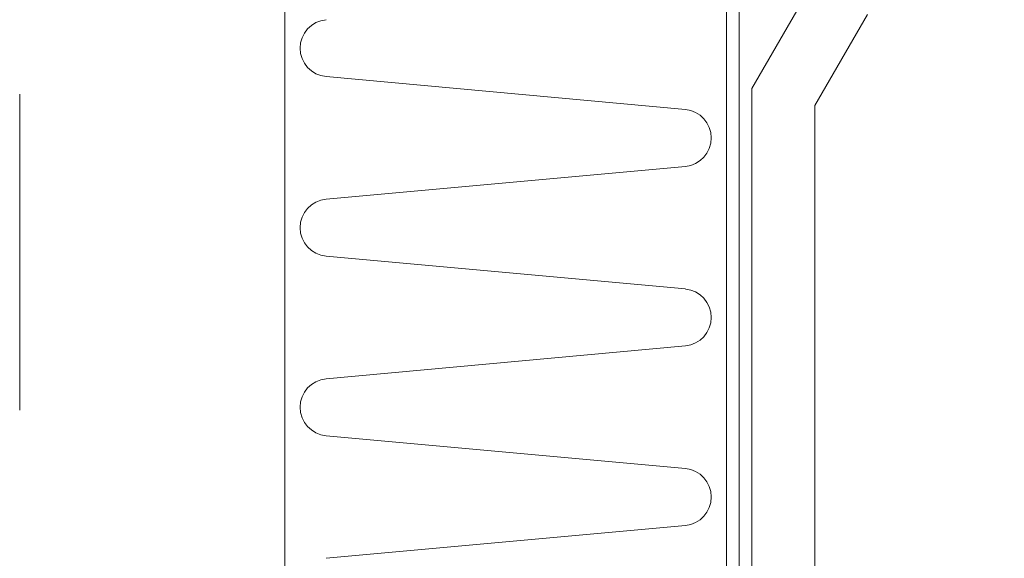
# Model space of a CAD drawing. Extents: x 0 to 1680, y 0 to 1188.
# Drawn here: x 487 to 565, y 581 to 624 of the extents above; entities that cross this region are included whole.
import ezdxf

# ---------------------------------------------------------------- set-up
doc = ezdxf.new("R2010")
doc.units = 0
doc.header["$LTSCALE"] = 10
doc.header["$MEASUREMENT"] = 0
doc.linetypes.add('DASHED', pattern=[0.75, 0.5, -0.25])
doc.layers.get('0').update_dxf_attribs({"linetype": 'CONTINUOUS'})
doc.layers.get('Defpoints').update_dxf_attribs({"linetype": 'CONTINUOUS'})
for name, color, linetype, lineweight in [('IBｼｰﾄ', 7, 'CONTINUOUS', 18), ('寸法線', 7, 'CONTINUOUS', 9), ('断熱材', 7, 'CONTINUOUS', 9), ('躯体', 7, 'CONTINUOUS', 13), ('鋼材(C型・H鋼ｅｔｃ)', 7, 'CONTINUOUS', 13)]:
    doc.layers.add(name, color=color, linetype=linetype, lineweight=lineweight)
doc.styles.add('基本スタイル', font='msgothic.ttc')
doc.dimstyles.new('建築製図用（1：1）', dxfattribs={"dimtxt": 12, "dimasz": 7, "dimexe": 0, "dimexo": 1, "dimgap": 1.5, "dimtad": 3, "dimdsep": 46, "dimtxsty": '基本スタイル', "dimblk": 'OPEN30', "dimblk1": 'OPEN30', "dimblk2": 'OPEN30', "dimcen": 2.5, "dimclrd": 256, "dimclre": 256, "dimclrt": 256, "dimadec": 0, "dimazin": 0, "dimtfac": 1, "dimtmove": 0, "dimatfit": 3, "dimldrblk": 'OPEN30', "dimfxl": 1, "dimarcsym": 0})

# ---------------------------------------------------------------- blocks, each defined once
blk = doc.blocks.new('_Open30')
at = {"color": 0, "linetype": 'ByBlock', "lineweight": -2}
for p, q in [((-1, 0.267949), (0, 0)), ((0, 0), (-1, -0.267949)), ((0, 0), (-1, 0))]:
    blk.add_line(p, q, dxfattribs=at)
blk = doc.blocks.new('*D36')
at = {"layer": 'Defpoints', "color": 0}
for p in [(544.485, 676.546), (769.257, 447.546), (902.78, 447.546)]:
    blk.add_point(p, dxfattribs=at)
at = {"layer": '寸法線', "lineweight": -2}
for p, q in [((545.485, 676.546), (902.78, 676.546)), ((902.78, 669.546), (902.78, 454.546)), ((770.257, 447.546), (902.78, 447.546))]:
    blk.add_line(p, q, dxfattribs=at)
at = {"layer": '寸法線', "lineweight": -2, "xscale": 7, "yscale": 7, "zscale": 7}
for p, rotation in [((902.78, 676.546), 90), ((902.78, 447.546), 270)]:
    blk.add_blockref('_Open30', p, dxfattribs=dict(at, rotation=rotation))
at = {"layer": '寸法線', "insert": (894.669, 562.046), "char_height": 12, "attachment_point": 5, "rotation": 90, "style": '基本スタイル'}
blk.add_mtext('200㎜以上', dxfattribs=at)

msp = doc.modelspace()

# ---------------------------------------------------------------- linework, layer by layer
at = {"layer": 'IBｼｰﾄ'}
for p, q in [((549.652, 625.712), (545.485, 618.495)), ((554.652, 624.373), (550.485, 617.156)), ((545.485, 468.717), (545.485, 618.495)), ((550.485, 470.536), (550.485, 617.156))]:
    msp.add_line(p, q, dxfattribs=at)
at = {"layer": '断熱材'}
for p, q in [((508.485, 676.546), (508.485, 447.546)), ((543.485, 676.546), (543.485, 447.546))]:
    msp.add_line(p, q, dxfattribs=at)
at = {"layer": '断熱材', "color": 4}
for p, q in [((540.22, 616.843), (511.751, 619.444)), ((540.22, 612.336), (511.751, 609.736)), ((540.22, 602.629), (511.751, 605.229)), ((540.22, 598.122), (511.751, 595.521)), ((540.22, 588.414), (511.751, 591.014)), ((540.22, 583.907), (511.751, 581.306))]:
    msp.add_line(p, q, dxfattribs=at)
for centre, start, end in [((511.962, 621.697), 95.35135, 264.64865), ((540.008, 614.59), 275.35135, 84.64865), ((511.962, 607.483), 95.35135, 264.64865), ((540.008, 600.375), 275.35135, 84.64865), ((511.962, 593.268), 95.35135, 264.64865), ((540.008, 586.16), 275.35135, 84.64865)]:
    msp.add_arc(centre, 2.263, start, end, dxfattribs=at)
at = {"layer": '躯体'}
msp.add_line((544.485, 446.546), (544.485, 676.546), dxfattribs=at)
at = {"layer": '鋼材(C型・H鋼ｅｔｃ)', "linetype": 'DASHED', "ltscale": 5}
msp.add_line((487.485, 180.546), (487.485, 889.546), dxfattribs=at)

# ---------------------------------------------------------------- dimensions: what is measured, and where the dimension line sits
at = {"layer": '寸法線'}
dim = msp.add_linear_dim(base=(902.78, 447.546), p1=(544.485, 676.546), p2=(769.257, 447.546), angle=90, text='200㎜以上', dimstyle='建築製図用（1：1）', override={"dimtxsty": '基本スタイル', "dimtfill": 0, "dimtfillclr": 0}, dxfattribs=at)
dim.commit()
dim.dimension.update_dxf_attribs({"geometry": '*D36', "text_midpoint": (894.669, 562.046)})

doc.saveas('drawing.dxf')
